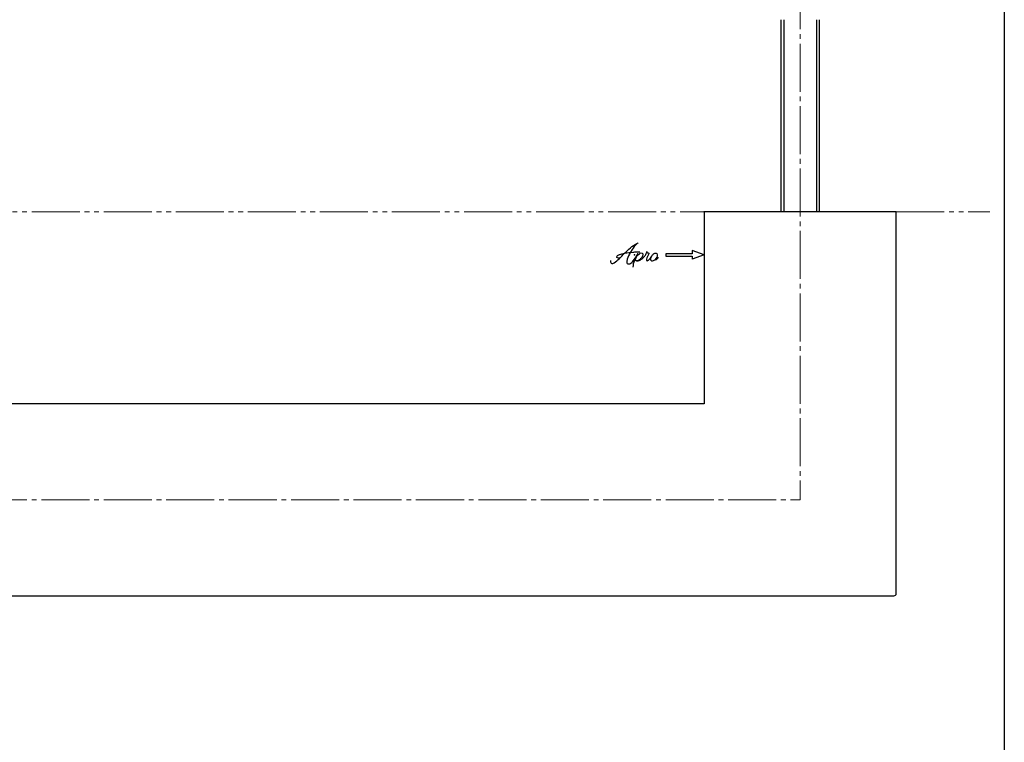
# Model space of a CAD drawing. Units: inches. Extents: x 407 to 1214, y 193 to 753.
# Drawn here: x 1009 to 1214, y 343 to 494 of the extents above; entities that cross this region are included whole.
import ezdxf

# ---------------------------------------------------------------- set-up
doc = ezdxf.new("R2010")
doc.units = ezdxf.units.IN
doc.header["$MEASUREMENT"] = 0
doc.linetypes.add('CENS', pattern=[13, 10, -1, 1, -1])
doc.linetypes.add('PHAS', pattern=[15, 10, -1, 1, -1, 1, -1])
for name, color, linetype in [('02-実線-1', 7, 'Continuous'), ('11-ﾈｼﾞ関連', 7, 'Continuous'), ('12-企業ﾏｰｸ', 9, 'Continuous'), ('図枠', 7, 'Continuous')]:
    doc.layers.add(name, color=color, linetype=linetype)
for name, color, linetype, lineweight in [('06-中心線', 1, 'CENS', 13), ('07-2点鎖線', 2, 'PHAS', 15), ('10-寸法', 3, 'Continuous', 13)]:
    doc.layers.add(name, color=color, linetype=linetype, lineweight=lineweight)

# ---------------------------------------------------------------- blocks, each defined once
blk = doc.blocks.new('A$C4c27dc7f')
at = {"layer": '12-企業ﾏｰｸ'}
for points, knots in [([(-5.16, -1.05), (-5.16, -1.24), (-5.17, -1.5), (-5.02, -1.65), (-4.83, -1.82), (-4.58, -1.68), (-4.41, -1.57), (-4.03, -1.34), (-3.7, -1.04), (-3.39, -0.74), (-2.61, 0.03), (-1.86, 0.85), (-1.02, 1.56), (-0.61, 1.91), (-0.18, 2.23), (0.3, 2.47), (0.4, 2.52), (0.51, 2.57), (0.62, 2.61), (0.54, 2.58), (0.46, 2.49), (0.4, 2.44), (0.17, 2.25), (-0.03, 2.03), (-0.21, 1.8), (-0.84, 1.01), (-1.35, 0.14), (-1.67, -0.82), (-1.74, -1.04), (-1.82, -1.31), (-1.76, -1.54), (-1.69, -1.8), (-1.39, -1.82), (-1.17, -1.75), (-0.86, -1.66), (-0.6, -1.41), (-0.41, -1.15), (-0.14, -0.78), (0.12, -0.4), (0.35, 0), (0.43, 0.13), (0.51, 0.26), (0.57, 0.39), (0.43, 0.15), (0.3, -0.1), (0.17, -0.36), (-0.06, -0.82), (-0.29, -1.3), (-0.41, -1.81), (-0.46, -2.02), (-0.51, -2.24), (-0.48, -2.45)], [0, 0, 0, 0, 1, 1, 1, 2, 2, 2, 3, 3, 3, 4, 4, 4, 5, 5, 5, 6, 6, 6, 7, 7, 7, 8, 8, 8, 9, 9, 9, 10, 10, 10, 11, 11, 11, 12, 12, 12, 13, 13, 13, 14, 14, 14, 15, 15, 15, 16, 16, 16, 17, 17, 17, 17]), ([(-3.22, -0.56), (-3.38, -0.58), (-3.58, -0.58), (-3.73, -0.51), (-3.82, -0.47), (-3.87, -0.4), (-3.86, -0.31), (-3.84, -0.22), (-3.78, -0.13), (-3.7, -0.06), (-3.55, 0.07), (-3.34, 0.13), (-3.15, 0.19), (-2.92, 0.25), (-2.69, 0.31), (-2.46, 0.36), (-2.44, 0.37), (-2.42, 0.37), (-2.4, 0.38), (-2.33, 0.39), (-2.27, 0.41), (-2.2, 0.42), (-1.63, 0.53), (-1.05, 0.6), (-0.47, 0.66), (-0.22, 0.69), (0.02, 0.71), (0.26, 0.73), (0.5, 0.74), (0.72, 0.75), (0.97, 0.74)], [0, 0, 0, 0, 1, 1, 1, 2, 2, 2, 3, 3, 3, 4, 4, 4, 5, 5, 5, 6, 6, 6, 7, 7, 7, 8, 8, 8, 9, 9, 9, 10, 10, 10, 10]), ([(0.14, -0.42), (0.28, -0.18), (0.46, 0), (0.68, 0.18), (0.87, 0.33), (1.18, 0.55), (1.44, 0.47), (1.63, 0.41), (1.6, 0.19), (1.57, 0.04), (1.52, -0.19), (1.4, -0.4), (1.26, -0.58), (1.08, -0.83), (0.77, -1.12), (0.45, -1.17), (0.02, -1.23), (0, -0.74), (0.1, -0.5)], [0, 0, 0, 0, 1, 1, 1, 2, 2, 2, 3, 3, 3, 4, 4, 4, 5, 5, 5, 6, 6, 6, 6]), ([(0.28, -1.16), (0.39, -1.19), (0.51, -1.17), (0.62, -1.15), (0.76, -1.11), (0.9, -1.05), (1.04, -0.98), (1.23, -0.88), (1.42, -0.76), (1.58, -0.6), (1.74, -0.44), (1.88, -0.27), (2.01, -0.08), (2.13, 0.1), (2.26, 0.29), (2.35, 0.49), (2.39, 0.58), (2.41, 0.68), (2.43, 0.77), (2.43, 0.77), (2.4, 0.54), (2.55, 0.52), (2.63, 0.52), (2.76, 0.51), (2.81, 0.43), (2.84, 0.39), (2.83, 0.33), (2.81, 0.29), (2.63, -0.07), (2.38, -0.43), (2.32, -0.83), (2.3, -0.92), (2.28, -1.04), (2.34, -1.11), (2.4, -1.19), (2.53, -1.14), (2.6, -1.1), (2.77, -1), (2.91, -0.84), (3.04, -0.7), (3.2, -0.51), (3.33, -0.33), (3.43, -0.17)], [0, 0, 0, 0, 1, 1, 1, 2, 2, 2, 3, 3, 3, 4, 4, 4, 5, 5, 5, 6, 6, 6, 7, 7, 7, 8, 8, 8, 9, 9, 9, 10, 10, 10, 11, 11, 11, 12, 12, 12, 13, 13, 13, 14, 14, 14, 14]), ([(4.18, 0.46), (4.1, 0.45), (4.02, 0.43), (3.96, 0.39), (3.76, 0.29), (3.62, 0.11), (3.5, -0.06), (3.43, -0.16), (3.37, -0.27), (3.32, -0.38), (3.32, -0.38), (2.99, -1.07), (3.45, -1.19), (3.45, -1.19), (3.87, -1.34), (4.37, -0.61), (4.47, -0.47), (4.52, -0.3), (4.54, -0.13), (4.56, 0.03), (4.57, 0.23), (4.46, 0.36), (4.39, 0.44), (4.28, 0.47), (4.18, 0.46)], [0, 0, 0, 0, 1, 1, 1, 2, 2, 2, 3, 3, 3, 4, 4, 4, 5, 5, 5, 6, 6, 6, 7, 7, 7, 8, 8, 8, 8]), ([(4.3, -0.7), (4.22, -0.7), (4.2, -0.84), (4.28, -0.87), (4.37, -0.9), (4.46, -0.85), (4.52, -0.8), (4.67, -0.69), (4.78, -0.55), (4.84, -0.38)], [0, 0, 0, 0, 1, 1, 1, 2, 2, 2, 3, 3, 3, 3])]:
    blk.add_open_spline(points, degree=3, knots=knots, dxfattribs=at)
blk.add_point((-0.16, 0.08), dxfattribs=at)
blk = doc.blocks.new('A$C39bb88a5')
at = {"layer": '12-企業ﾏｰｸ'}
for p, q in [((-2.19, -10.04), (-7.69, -10.04)), ((-7.69, -10.04), (-7.69, -10.54)), ((0.31, -10.29), (-2.19, -9.38)), ((-2.19, -9.38), (-2.19, -10.04)), ((-7.69, -10.54), (-2.19, -10.54)), ((0.31, -10.29), (-2.19, -11.2)), ((-2.19, -10.54), (-2.19, -11.2))]:
    blk.add_line(p, q, dxfattribs=at)
blk.add_point((0.31, -1.29), dxfattribs=at)
at = {"layer": '10-寸法'}
blk.add_blockref('A$C4c27dc7f', (-14.03, -10.36), dxfattribs=at)

msp = doc.modelspace()

# ---------------------------------------------------------------- linework, layer by layer
at = {"layer": '02-実線-1', "color": 7}
for p, q in [((1191.472, 453.656), (1151.472, 453.656)), ((1151.472, 453.656), (1151.472, 413.656)), ((1191.472, 374.156), (1191.472, 453.656)), ((1151.472, 413.656), (872.222, 413.656)), ((872.222, 373.656), (1190.972, 373.656))]:
    msp.add_line(p, q, dxfattribs=at)
msp.add_arc((1190.972, 374.156), 0.5, 270, 0, dxfattribs=at)
at = {"layer": '06-中心線', "color": 1, "linetype": 'CENS'}
msp.add_line((1171.472, 553.656), (1171.472, 393.656), dxfattribs=at)
at = {"layer": '06-中心線'}
msp.add_line((571.472, 393.656), (1171.472, 393.656), dxfattribs=at)
at = {"layer": '07-2点鎖線', "color": 2, "linetype": 'PHAS'}
for p, q in [((591.472, 453.656), (1151.472, 453.656)), ((1191.472, 453.656), (1210.966, 453.656))]:
    msp.add_line(p, q, dxfattribs=at)
at = {"layer": '11-ﾈｼﾞ関連', "color": 7, "linetype": 'Continuous'}
for p, q in [((1167.472, 493.656), (1167.472, 453.656)), ((1175.472, 453.656), (1175.472, 493.656))]:
    msp.add_line(p, q, dxfattribs=at)
at = {"layer": '11-ﾈｼﾞ関連', "color": 1, "linetype": 'Continuous'}
for p, q in [((1168.097, 453.656), (1168.097, 493.656)), ((1174.847, 493.656), (1174.847, 453.656))]:
    msp.add_line(p, q, dxfattribs=at)
at = {"layer": '図枠'}
msp.add_lwpolyline([(406.966, 752.646), (1213.966, 752.646), (1213.966, 192.646), (406.966, 192.646)], close=True, dxfattribs=at)

# ---------------------------------------------------------------- block references
at = {"layer": '12-企業ﾏｰｸ'}
msp.add_blockref('A$C39bb88a5', (1151.165, 454.945), dxfattribs=at)

doc.saveas('drawing.dxf')
